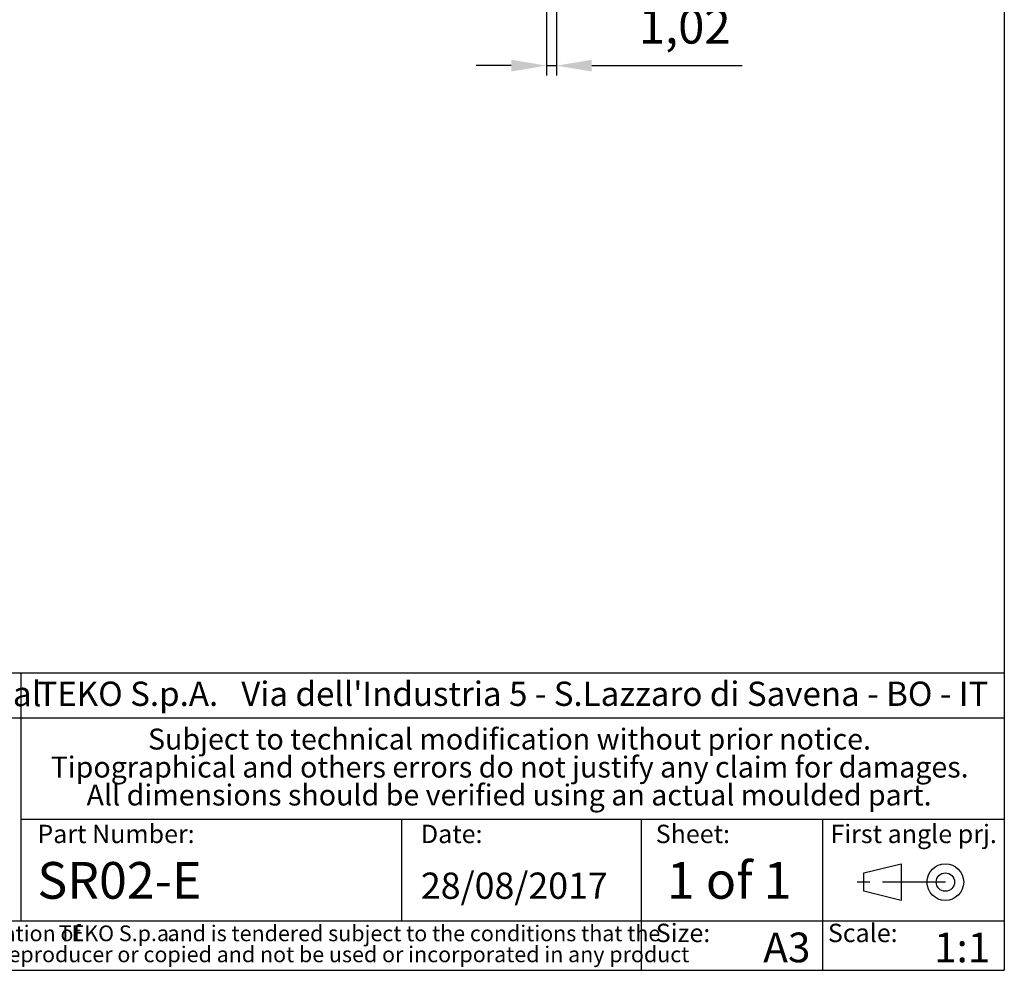
# Model space of a CAD drawing. Units: millimetres. Extents: x 2 to 418, y 2 to 294.
# Drawn here: x 316 to 415, y 5 to 101 of the extents above; entities that cross this region are included whole.
import ezdxf

# ---------------------------------------------------------------- set-up
doc = ezdxf.new("R2010")
doc.units = ezdxf.units.MM
doc.header["$PDSIZE"] = -1
doc.linetypes.add('SLD-Catena', pattern=[10.16, 6.35, -1.27, 1.27, -1.27])
doc.linetypes.add('SLD-Solido', pattern=[0])
doc.layers.add('CARTIGLIO', color=7, linetype='SLD-Solido', lineweight=25)
doc.layers.add('NOTE_FISSE', color=8, linetype='SLD-Solido')
doc.styles.add('SLDTEXTSTYLE0', font='arial.ttf', dxfattribs={"width": 0.948})
doc.styles.add('SLDTEXTSTYLE1', font='arialbi.ttf', dxfattribs={"width": 0.948})
doc.styles.add('SLDTEXTSTYLE2', font='arialbd.ttf', dxfattribs={"width": 0.948})
doc.styles.add('SLDTEXTSTYLE3', font='ariali.ttf', dxfattribs={"width": 0.948})
doc.styles.get("Standard").update_dxf_attribs({"font": 'GOTHIC.TTF'})
doc.dimstyles.new('ISO-25', dxfattribs={"dimtxt": 2.5, "dimasz": 2.5, "dimexe": 1.25, "dimexo": 0.625, "dimtad": 1, "dimtxsty": 'Standard', "dimcen": 2.5, "dimadec": 0, "dimazin": 0, "dimtfac": 1, "dimtmove": 0, "dimatfit": 3, "dimfxl": 1, "dimarcsym": 0})

# ---------------------------------------------------------------- blocks, each defined once
blk = doc.blocks.new('SW_NOTE_0')
at = {"layer": 'CARTIGLIO', "color": 0, "char_height": 1.5875, "attachment_point": 2}
for s, insert, style in [('This document contains proprietary information of ', (23.813, 2.04), 'SLDTEXTSTYLE3'), ('TEKO S.p.a.', (53.139, 2.046), 'SLDTEXTSTYLE1'), (' and is tendered subject to the conditions that the ', (82.862, 2.04), 'SLDTEXTSTYLE3'), ('information be retained in confidence not be reproducer or copied and not be used or incorporated in any product', (53.318, -0.077), 'SLDTEXTSTYLE3')]:
    blk.add_mtext(s, dxfattribs=dict(at, insert=insert, style=style))
blk = doc.blocks.new('SW_NOTE_1')
at = {"layer": 'CARTIGLIO', "color": 0, "char_height": 2.11667, "attachment_point": 2, "style": 'SLDTEXTSTYLE1'}
for s, insert in [('Subject to technical modification without prior notice.', (36.182, 2.729)), ('Tipographical and others errors do not justify any claim for damages.', (36.194, -0.094)), ('All dimensions should be verified using an actual moulded part.', (36.141, -2.916))]:
    blk.add_mtext(s, dxfattribs=dict(at, insert=insert))
blk = doc.blocks.new('SW_NOTE_2')
at = {"layer": 'CARTIGLIO', "color": 0, "char_height": 2.45, "attachment_point": 1}
for s, insert, style in [('TEKO S.p.A.', (0, 3.158), 'SLDTEXTSTYLE2'), (" Via dell'Industria 5 - S.Lazzaro di Savena - BO - IT", (19.821, 3.158), 'SLDTEXTSTYLE0')]:
    blk.add_mtext(s, dxfattribs=dict(at, insert=insert, style=style))
blk = doc.blocks.new('*D85')
at = {"color": 0, "lineweight": -2}
for p, q in [((368.812, 116.499), (368.812, 95.314)), ((369.828, 116.499), (369.828, 95.314)), ((365.256, 96.314), (361.7, 96.314)), ((368.812, 96.314), (369.828, 96.314)), ((373.384, 96.314), (388.568, 96.314))]:
    blk.add_line(p, q, dxfattribs=at)
at = {"color": 0}
for points in [[(365.256, 96.906), (365.256, 95.721), (368.812, 96.314)], [(373.384, 96.906), (373.384, 95.721), (369.828, 96.314)]]:
    blk.add_solid(points, dxfattribs=at)
at = {"layer": 'Defpoints', "color": 0}
for p in [(368.812, 117.499), (369.828, 117.499), (369.828, 96.314)]:
    blk.add_point(p, dxfattribs=at)
at = {"color": 0, "insert": (382.754, 99.836), "char_height": 3.5, "attachment_point": 5}
blk.add_mtext('1,02', dxfattribs=at)

msp = doc.modelspace()

# ---------------------------------------------------------------- linework, layer by layer
at = {"layer": 'CARTIGLIO'}
for p, q in [((415, 292), (415, 5)), ((415, 35), (271.5, 35)), ((315.782, 35), (315.782, 10)), ((271.5, 30.5), (415, 30.5)), ((315.782, 20.25), (415, 20.25)), ((354.222, 10), (354.222, 20.25)), ((378.4, 5), (378.4, 20.25)), ((396.7, 5), (396.7, 20.25)), ((271.5, 10), (415, 10)), ((5, 5), (415, 5))]:
    msp.add_line(p, q, dxfattribs=at)
at = {"layer": 'CARTIGLIO', "color": 7}
for p, q in [((400.816, 14.829), (404.578, 15.755)), ((404.578, 15.755), (404.578, 12.052)), ((400.816, 12.978), (400.816, 14.829)), ((404.578, 12.052), (400.816, 12.978))]:
    msp.add_line(p, q, dxfattribs=at)
at = {"layer": 'CARTIGLIO', "color": 7, "linetype": 'SLD-Catena'}
msp.add_line((409.051, 13.903), (400.105, 13.903), dxfattribs=at)
at = {"layer": 'CARTIGLIO', "color": 7}
for radius in [1.851, 0.926]:
    msp.add_circle((409.051, 13.903), radius, dxfattribs=at)

# ---------------------------------------------------------------- block references
at = {"layer": 'CARTIGLIO'}
for name, p in [('SW_NOTE_2', (317.448, 30.982)), ('SW_NOTE_1', (328.897, 26.669)), ('SW_NOTE_0', (272.327, 7.483))]:
    msp.add_blockref(name, p, dxfattribs=at)

# ---------------------------------------------------------------- texts
at = {"layer": 'CARTIGLIO', "attachment_point": 1}
for s, insert, char_height, style in [('Proprietary and Confidential', (272.524, 34.155), 2.5, 'SLDTEXTSTYLE0'), ('SR02-E', (317.448, 15.93), 3.7042, 'SLDTEXTSTYLE0'), ('1 of 1', (380.952, 15.93), 3.7042, 'SLDTEXTSTYLE2'), ('28/08/2017', (356.139, 14.866), 2.6458, 'SLDTEXTSTYLE0'), ('A3', (390.682, 8.809), 3, 'SLDTEXTSTYLE2'), ('1:1', (407.908, 8.809), 3, 'SLDTEXTSTYLE2')]:
    msp.add_mtext(s, dxfattribs=dict(at, insert=insert, char_height=char_height, style=style))
at = {"layer": 'NOTE_FISSE', "attachment_point": 1, "style": 'SLDTEXTSTYLE1'}
for s, insert, char_height in [('Part Number:', (317.448, 19.694), 1.85208), ('Date:', (356.139, 19.694), 1.8521), ('Sheet:', (379.832, 19.694), 1.8521), ('First angle prj.', (397.459, 19.694), 1.85208), ('Size:', (379.832, 9.7), 1.8521), ('Scale:', (397.2, 9.7), 1.8521)]:
    msp.add_mtext(s, dxfattribs=dict(at, insert=insert, char_height=char_height))

# ---------------------------------------------------------------- dimensions: what is measured, and where the dimension line sits
dim = msp.add_linear_dim(base=(369.828, 96.314), p1=(368.812, 117.499), p2=(369.828, 117.499), dimstyle='ISO-25', override={"dimtxt": 3.5, "dimasz": 3.556, "dimexe": 1, "dimexo": 1, "dimgap": 1.524, "dimtih": 1, "dimtoh": 1, "dimzin": 0, "dimadec": 2, "dimtzin": 0})
dim.commit()
dim.dimension.update_dxf_attribs({"geometry": '*D85', "text_midpoint": (382.754, 99.836)})

doc.saveas('drawing.dxf')
